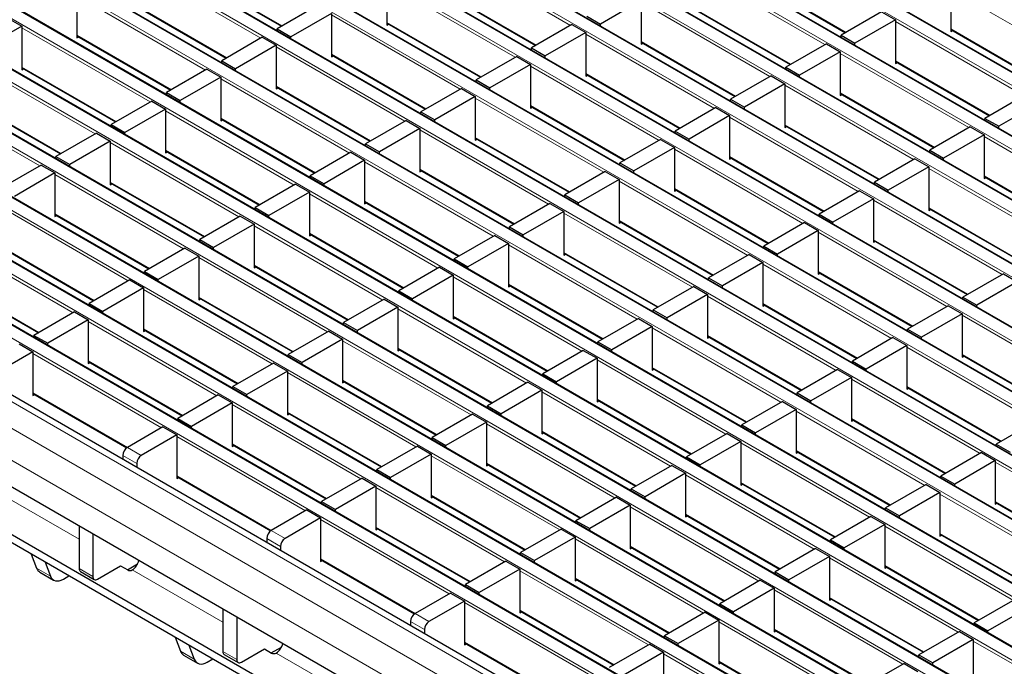
# Model space of a CAD drawing. Units: millimetres. Extents: x 0 to 420, y 0 to 297.
# Drawn here: x 61 to 91, y 85 to 104 of the extents above; entities that cross this region are included whole.
import ezdxf

# ---------------------------------------------------------------- set-up
doc = ezdxf.new("R2010")
doc.units = ezdxf.units.MM

msp = doc.modelspace()

# ---------------------------------------------------------------- linework, layer by layer
at = {"color": 8, "linetype": 'Continuous', "lineweight": 18}
for p, q in [((209.3751, 34.664), (68.0952, 116.2231)), ((67.7558, 116.0272), (209.0357, 34.468)), ((207.6781, 33.6843), (66.3981, 115.2434)), ((66.0587, 115.0475), (207.3387, 33.4883)), ((205.981, 32.7046), (64.7011, 114.2637)), ((64.3617, 114.0678), (205.6416, 32.5086)), ((62.6646, 113.0881), (203.9445, 31.529)), ((204.284, 31.7249), (63.004, 113.2841)), ((202.5869, 30.7452), (61.307, 112.3044)), ((60.9676, 112.1084), (202.2475, 30.5493)), ((200.8898, 29.7655), (59.6099, 111.3247)), ((59.2705, 111.1287), (200.5504, 29.5696)), ((199.1928, 28.7858), (57.9129, 110.345)), ((57.5734, 110.1491), (198.8534, 28.5899)), ((55.8764, 109.1694), (197.1563, 27.6102)), ((197.4957, 27.8061), (56.2158, 109.3653)), ((195.7987, 26.8264), (54.5187, 108.3856)), ((54.1793, 108.1897), (195.4593, 26.6305)), ((194.1016, 25.8468), (52.8217, 107.4059)), ((52.4823, 107.21), (193.7622, 25.6508)), ((192.4046, 24.8671), (51.1246, 106.4262)), ((77.8179, 104.2423), (73.8694, 106.5217)), ((50.7852, 106.2303), (192.0652, 24.6711)), ((68.3116, 103.8521), (64.3631, 106.1315)), ((66.0601, 105.9027), (68.9619, 104.2275)), ((85.6272, 103.6529), (81.6787, 105.9323)), ((76.1208, 103.2626), (72.1724, 105.5421)), ((83.3758, 105.7035), (86.2776, 104.0283)), ((49.0882, 105.2506), (190.3681, 23.6914)), ((190.7075, 23.8874), (49.4276, 105.4465)), ((73.8694, 105.3133), (76.7712, 103.6381)), ((93.4365, 103.0634), (89.488, 105.3429)), ((66.6145, 102.8724), (62.666, 105.1518)), ((64.3631, 104.923), (67.2649, 103.2479)), ((83.9301, 102.6732), (79.9817, 104.9526)), ((81.6787, 104.7238), (84.5805, 103.0486)), ((189.0105, 22.9077), (47.7305, 104.4669)), ((74.4238, 102.283), (70.4753, 104.5624)), ((72.1724, 104.3336), (75.0742, 102.6584)), ((91.7394, 102.0838), (87.7909, 104.3632)), ((47.3911, 104.2709), (188.671, 22.7117)), ((64.9174, 101.8927), (60.969, 104.1721)), ((82.2331, 101.6935), (78.2846, 103.9729)), ((89.488, 104.1344), (92.3898, 102.4592)), ((62.666, 103.9433), (65.5678, 102.2682)), ((79.9817, 103.7441), (82.8834, 102.069)), ((187.3134, 21.928), (46.0335, 103.4872)), ((72.7267, 101.3033), (68.7783, 103.5827)), ((90.0424, 101.1041), (86.0939, 103.3835)), ((45.6941, 103.2912), (186.974, 21.7321)), ((63.2204, 100.913), (59.2719, 103.1924)), ((70.4753, 103.3539), (73.3771, 101.6787)), ((87.7909, 103.1547), (90.6927, 101.4795)), ((60.969, 102.9636), (63.8708, 101.2885)), ((80.536, 100.7138), (76.5875, 102.9932)), ((78.2846, 102.7644), (81.1864, 101.0893)), ((71.0297, 100.3236), (67.0812, 102.603)), ((185.2763, 20.752), (43.9964, 102.3112)), ((61.5233, 99.9333), (57.5749, 102.2127)), ((68.7783, 102.3742), (71.68, 100.699)), ((88.3453, 100.1244), (84.3968, 102.4038)), ((86.0939, 102.175), (88.9957, 100.4998)), ((184.5692, 20.3438), (43.2893, 101.903)), ((59.2719, 101.984), (62.1737, 100.3088)), ((78.839, 99.7341), (74.8905, 102.0135)), ((69.3326, 99.3439), (65.3841, 101.6233)), ((76.5875, 101.7847), (79.4893, 100.1096)), ((67.0812, 101.3945), (69.983, 99.7193)), ((86.6483, 99.1447), (82.6998, 101.4241)), ((184.145, 19.609), (42.865, 101.1681)), ((77.1419, 98.7544), (73.1934, 101.0338)), ((84.3968, 101.1953), (87.2986, 99.5201)), ((74.8905, 100.8051), (77.7923, 99.1299)), ((94.4575, 98.5552), (90.5091, 100.8346)), ((67.6356, 98.3642), (63.6871, 100.6436)), ((65.3841, 100.4148), (68.2859, 98.7396)), ((84.9512, 98.165), (81.0027, 100.4444)), ((75.4449, 97.7748), (71.4964, 100.0542)), ((82.6998, 100.2156), (85.6016, 98.5404)), ((73.1934, 99.8254), (76.0952, 98.1502)), ((92.7605, 97.5755), (88.812, 99.855)), ((65.9385, 97.3845), (61.99, 99.6639)), ((83.2541, 97.1853), (79.3057, 99.4647)), ((90.5091, 99.6262), (93.4109, 97.951)), ((63.6871, 99.4351), (66.5889, 97.76)), ((81.0027, 99.2359), (83.9045, 97.5608)), ((73.7478, 96.7951), (69.7993, 99.0745)), ((71.4964, 98.8457), (74.3982, 97.1705)), ((91.0634, 96.5959), (87.115, 98.8753)), ((64.2415, 96.4048), (60.293, 98.6842)), ((88.812, 98.6465), (91.7138, 96.9713)), ((61.99, 98.4554), (64.8918, 96.7803)), ((81.5571, 96.2056), (77.6086, 98.485)), ((79.3057, 98.2562), (82.2075, 96.5811)), ((72.0507, 95.8154), (68.1023, 98.0948)), ((62.5444, 95.4251), (58.5959, 97.7045)), ((69.7993, 97.866), (72.7011, 96.1908)), ((89.3664, 95.6162), (85.4179, 97.8956)), ((87.115, 97.6668), (90.0167, 95.9916)), ((60.293, 97.4757), (63.1948, 95.8006)), ((79.86, 95.2259), (75.9116, 97.5053)), ((70.3537, 94.8357), (66.4052, 97.1151)), ((77.6086, 97.2765), (80.5104, 95.6014)), ((68.1023, 96.8863), (71.0041, 95.2111)), ((87.6693, 94.6365), (83.7208, 96.9159)), ((58.5959, 96.4961), (61.4977, 94.8209)), ((78.163, 94.2462), (74.2145, 96.5256)), ((85.4179, 96.6871), (88.3197, 95.0119)), ((68.6566, 93.856), (64.7082, 96.1354)), ((75.9116, 96.2969), (78.8133, 94.6217)), ((66.4052, 95.9066), (69.307, 94.2314)), ((85.9723, 93.6568), (82.0238, 95.9362)), ((76.4659, 93.2665), (72.5174, 95.546)), ((83.7208, 95.7074), (86.6226, 94.0322)), ((74.2145, 95.3172), (77.1163, 93.642)), ((93.7815, 93.0673), (89.8331, 95.3467)), ((66.9596, 92.8763), (63.0111, 95.1557)), ((64.7082, 94.9269), (67.6099, 93.2518)), ((84.2752, 92.6771), (80.3267, 94.9565)), ((82.0238, 94.7277), (84.9256, 93.0525)), ((74.7689, 92.2869), (70.8204, 94.5663)), ((72.5174, 94.3375), (75.4192, 92.6623)), ((92.0845, 92.0877), (88.136, 94.3671)), ((65.2625, 91.8966), (61.314, 94.176)), ((89.8331, 94.1383), (92.7349, 92.4631)), ((63.0111, 93.9472), (65.9129, 92.2721)), ((82.5781, 91.6974), (78.6297, 93.9768)), ((80.3267, 93.748), (83.2285, 92.0729)), ((73.0718, 91.3072), (69.1233, 93.5866)), ((70.8204, 93.3578), (73.7222, 91.6826)), ((90.3874, 91.108), (86.439, 93.3874)), ((88.136, 93.1586), (91.0378, 91.4834)), ((61.314, 92.9675), (64.2158, 91.2924)), ((80.8811, 90.7177), (76.9326, 92.9971)), ((71.3747, 90.3275), (67.4263, 92.6069)), ((78.6297, 92.7683), (81.5315, 91.0932)), ((69.1233, 92.3781), (72.0251, 90.7029)), ((88.6904, 90.1283), (84.7419, 92.4077)), ((79.184, 89.738), (75.2356, 92.0174)), ((86.439, 92.1789), (89.3407, 90.5037)), ((69.6777, 89.3478), (65.7292, 91.6272)), ((76.9326, 91.7886), (79.8344, 90.1135)), ((64.216, 91.2925), (64.6403, 91.0476)), ((67.4263, 91.3984), (70.3281, 89.7232)), ((86.9933, 89.1486), (83.0448, 91.428)), ((64.4988, 90.8026), (64.0746, 91.0475)), ((77.487, 88.7583), (73.5385, 91.0377)), ((84.7419, 91.1992), (87.6437, 89.524)), ((75.2356, 90.809), (78.1373, 89.1338)), ((94.8026, 88.5591), (90.8541, 90.8385)), ((65.7292, 90.4187), (68.631, 88.7435)), ((85.2963, 88.1689), (81.3478, 90.4483)), ((59.9487, 90.0809), (62.7311, 88.4747)), ((83.0448, 90.2195), (85.9466, 88.5443)), ((75.7899, 87.7786), (71.8414, 90.0581)), ((73.5385, 89.8293), (76.4403, 88.1541)), ((93.1056, 87.5794), (89.1571, 89.8589)), ((83.5992, 87.1892), (79.6507, 89.4686)), ((90.8541, 89.6301), (93.7559, 87.9549)), ((81.3478, 89.2398), (84.2496, 87.5647)), ((74.0929, 86.799), (70.1444, 89.0784)), ((91.4085, 86.5998), (87.46, 88.8792)), ((68.6312, 88.7436), (69.0554, 88.4987)), ((71.8414, 88.8496), (74.7432, 87.1744)), ((89.1571, 88.6504), (92.0589, 86.9752)), ((68.914, 88.2538), (68.4898, 88.4987)), ((81.9022, 86.2095), (77.9537, 88.4889)), ((79.6507, 88.2601), (82.5525, 86.585)), ((70.1444, 87.8699), (73.0462, 86.1947)), ((89.7114, 85.6201), (85.763, 87.8995)), ((87.46, 87.6707), (90.3618, 85.9955)), ((61.4264, 87.5899), (61.8507, 87.345)), ((62.7311, 87.5774), (63.1553, 87.3324)), ((64.3639, 87.5321), (67.1463, 85.9258)), ((80.2051, 85.2298), (76.2566, 87.5092)), ((77.9537, 87.2804), (80.8555, 85.6053)), ((88.0144, 84.6404), (84.0659, 86.9198)), ((78.508, 84.2501), (74.5596, 86.5295)), ((85.763, 86.691), (88.6648, 85.0158)), ((73.0464, 86.1948), (73.4706, 85.9499)), ((76.2566, 86.3008), (79.1584, 84.6256)), ((73.3292, 85.705), (72.9049, 85.9499)), ((86.3173, 83.6607), (82.3689, 85.9401)), ((84.0659, 85.7113), (86.9677, 84.0361)), ((74.5596, 85.3211), (77.4614, 83.6459)), ((94.1266, 83.0712), (90.1781, 85.3506)), ((65.8416, 85.0411), (66.2659, 84.7962)), ((67.1463, 85.0285), (67.5705, 84.7836)), ((68.7791, 84.9832), (71.5614, 83.377)), ((84.6203, 82.681), (80.6718, 84.9604)), ((82.3689, 84.7316), (85.2706, 83.0564))]:
    msp.add_line(p, q, dxfattribs=at)
at = {"color": 7, "linetype": 'Continuous', "lineweight": 25}
for p, q in [((209.4051, 34.6669), (68.1252, 116.2261)), ((207.7081, 33.6872), (66.4281, 115.2464)), ((206.011, 32.7075), (64.7311, 114.2667)), ((204.314, 31.7279), (63.034, 113.287)), ((202.6169, 30.7482), (61.337, 112.3073)), ((200.9198, 29.7685), (59.6399, 111.3277)), ((199.2228, 28.7888), (57.9429, 110.348)), ((197.5257, 27.8091), (56.2458, 109.3683)), ((195.8287, 26.8294), (54.5487, 108.3886)), ((194.1316, 25.8497), (52.8517, 107.4089)), ((192.4346, 24.87), (51.1546, 106.4292)), ((66.0601, 105.8824), (68.9444, 104.2174)), ((72.1724, 105.591), (72.1724, 104.2519)), ((83.3758, 105.6832), (86.26, 104.0182)), ((190.7375, 23.8903), (49.4576, 105.4495)), ((62.666, 105.2008), (62.666, 103.8617)), ((73.8694, 105.293), (76.7536, 103.6279)), ((89.488, 105.3918), (89.488, 104.0527)), ((64.3631, 104.9027), (67.2473, 103.2377)), ((79.9817, 105.0016), (78.7372, 104.2832)), ((79.9817, 105.0016), (79.9817, 103.6625)), ((70.0511, 104.8563), (68.8065, 104.1378)), ((70.4753, 104.6114), (69.2308, 103.8929)), ((70.4753, 104.6114), (70.4753, 103.2722)), ((81.6787, 104.7035), (84.5629, 103.0385)), ((87.3667, 104.6571), (86.1222, 103.9386)), ((87.3667, 104.6571), (87.7909, 104.4122)), ((189.0405, 22.9107), (47.7605, 104.4698)), ((60.5447, 104.466), (60.969, 104.2211)), ((72.1724, 104.3133), (75.0566, 102.6483)), ((72.1724, 104.2519), (72.2255, 104.2826)), ((78.3129, 104.5281), (78.7372, 104.2832)), ((78.7372, 104.2218), (78.7372, 104.2832)), ((87.7909, 104.4122), (86.5464, 103.6937)), ((87.7909, 104.4122), (87.7909, 103.073)), ((60.969, 104.2211), (59.7245, 103.5027)), ((60.969, 104.2211), (60.969, 102.882)), ((68.8065, 104.1378), (69.2308, 103.8929)), ((68.8065, 104.0765), (68.8065, 104.1378)), ((77.8603, 104.2668), (76.6158, 103.5484)), ((78.2846, 104.0219), (77.0401, 103.3035)), ((77.8603, 104.2668), (78.2846, 104.0219)), ((78.2846, 104.0219), (78.2846, 102.6828)), ((89.488, 104.1141), (92.3722, 102.4491)), ((89.488, 104.0527), (89.5411, 104.0834)), ((62.666, 103.923), (65.5502, 102.258)), ((62.666, 103.8617), (62.7192, 103.8924)), ((68.354, 103.8766), (67.1095, 103.1581)), ((68.354, 103.8766), (68.7783, 103.6317)), ((69.2308, 103.8316), (69.2308, 103.8929)), ((79.9817, 103.7238), (82.8659, 102.0588)), ((79.9817, 103.6625), (80.0348, 103.6932)), ((85.6696, 103.6774), (84.4251, 102.9589)), ((85.6696, 103.6774), (86.0939, 103.4325)), ((86.1222, 103.9386), (86.5464, 103.6937)), ((86.1222, 103.8773), (86.1222, 103.9386)), ((86.5464, 103.6324), (86.5464, 103.6937)), ((187.3434, 21.931), (46.0635, 103.4901)), ((68.7783, 103.6317), (67.5338, 102.9132)), ((68.7783, 103.6317), (68.7783, 102.2925)), ((76.6158, 103.5484), (77.0401, 103.3035)), ((76.6158, 103.487), (76.6158, 103.5484)), ((86.0939, 103.4325), (84.8494, 102.714)), ((86.0939, 103.4325), (86.0939, 102.0933)), ((67.1095, 103.1581), (67.5338, 102.9132)), ((67.1095, 103.0968), (67.1095, 103.1581)), ((70.4753, 103.3336), (73.3595, 101.6686)), ((70.4753, 103.2722), (70.5285, 103.3029)), ((76.1633, 103.2871), (74.9188, 102.5687)), ((76.1633, 103.2871), (76.5875, 103.0422)), ((77.0401, 103.2421), (77.0401, 103.3035)), ((87.7909, 103.1344), (90.6752, 101.4694)), ((87.7909, 103.073), (87.8441, 103.1037)), ((60.969, 102.9433), (63.8532, 101.2783)), ((60.969, 102.882), (61.0221, 102.9127)), ((66.6569, 102.8969), (65.4124, 102.1785)), ((66.6569, 102.8969), (67.0812, 102.652)), ((67.5338, 102.8519), (67.5338, 102.9132)), ((76.5875, 103.0422), (75.343, 102.3238)), ((76.5875, 103.0422), (76.5875, 101.7031)), ((84.4251, 102.9589), (84.8494, 102.714)), ((84.4251, 102.8976), (84.4251, 102.9589)), ((67.0812, 102.652), (65.8367, 101.9335)), ((67.0812, 102.652), (67.0812, 101.3129)), ((74.9188, 102.5687), (75.343, 102.3238)), ((74.9188, 102.5074), (74.9188, 102.5687)), ((78.2846, 102.7441), (81.1688, 101.0791)), ((78.2846, 102.6828), (78.3377, 102.7135)), ((83.9726, 102.6977), (82.7281, 101.9793)), ((83.9726, 102.6977), (84.3968, 102.4528)), ((84.8494, 102.6527), (84.8494, 102.714)), ((185.5763, 20.7817), (44.2964, 102.3409)), ((65.4124, 102.1785), (65.8367, 101.9335)), ((65.4124, 102.1171), (65.4124, 102.1785)), ((68.7783, 102.3539), (71.6625, 100.6889)), ((68.7783, 102.2925), (68.8314, 102.3232)), ((74.4662, 102.3075), (73.2217, 101.589)), ((74.4662, 102.3075), (74.8905, 102.0625)), ((75.343, 102.2624), (75.343, 102.3238)), ((84.3968, 102.4528), (83.1523, 101.7343)), ((84.3968, 102.4528), (84.3968, 101.1136)), ((59.2719, 101.9637), (62.1561, 100.2986)), ((64.9599, 101.9172), (63.7154, 101.1988)), ((64.9599, 101.9172), (65.3841, 101.6723)), ((65.8367, 101.8722), (65.8367, 101.9335)), ((74.8905, 102.0625), (73.646, 101.3441)), ((74.8905, 102.0625), (74.8905, 100.7234)), ((82.7281, 101.9793), (83.1523, 101.7343)), ((82.7281, 101.9179), (82.7281, 101.9793)), ((86.0939, 102.1547), (88.9781, 100.4897)), ((86.0939, 102.0933), (86.147, 102.124)), ((91.7819, 102.1082), (90.5373, 101.3898)), ((92.2061, 101.8633), (90.9616, 101.1449)), ((65.3841, 101.6723), (64.1396, 100.9538)), ((65.3841, 101.6723), (65.3841, 100.3332)), ((73.2217, 101.589), (73.646, 101.3441)), ((73.2217, 101.5277), (73.2217, 101.589)), ((76.5875, 101.7645), (79.4718, 100.0994)), ((76.5875, 101.7031), (76.6407, 101.7338)), ((82.2755, 101.718), (81.031, 100.9996)), ((82.2755, 101.718), (82.6998, 101.4731)), ((83.1523, 101.673), (83.1523, 101.7343)), ((67.0812, 101.3742), (69.9654, 99.7092)), ((67.0812, 101.3129), (67.1343, 101.3435)), ((72.7692, 101.3278), (71.5247, 100.6093)), ((72.7692, 101.3278), (73.1934, 101.0828)), ((73.646, 101.2827), (73.646, 101.3441)), ((82.6998, 101.4731), (81.4553, 100.7546)), ((82.6998, 101.4731), (82.6998, 100.134)), ((90.5373, 101.3898), (90.9616, 101.1449)), ((90.5373, 101.3285), (90.5373, 101.3898)), ((63.7154, 101.1988), (64.1396, 100.9538)), ((63.7154, 101.1374), (63.7154, 101.1988)), ((64.1396, 100.8925), (64.1396, 100.9538)), ((73.1934, 101.0828), (71.9489, 100.3644)), ((73.1934, 101.0828), (73.1934, 99.7437)), ((81.031, 100.9996), (81.4553, 100.7546)), ((81.031, 100.9382), (81.031, 100.9996)), ((84.3968, 101.175), (87.281, 99.51)), ((84.3968, 101.1136), (84.45, 101.1443)), ((90.0848, 101.1286), (88.8403, 100.4101)), ((90.0848, 101.1286), (90.5091, 100.8836)), ((90.9616, 101.0835), (90.9616, 101.1449)), ((63.2628, 100.9375), (62.0183, 100.2191)), ((63.6871, 100.6926), (62.4426, 99.9742)), ((63.2628, 100.9375), (63.6871, 100.6926)), ((63.6871, 100.6926), (63.6871, 99.3535)), ((74.8905, 100.7848), (77.7747, 99.1197)), ((74.8905, 100.7234), (74.9436, 100.7541)), ((80.5785, 100.7383), (79.3339, 100.0199)), ((80.5785, 100.7383), (81.0027, 100.4934)), ((81.4553, 100.6933), (81.4553, 100.7546)), ((90.5091, 100.8836), (89.2646, 100.1652)), ((90.5091, 100.8836), (90.5091, 99.5445)), ((77.3365, 80.4516), (42.865, 100.3516)), ((65.3841, 100.3945), (68.2684, 98.7295)), ((65.3841, 100.3332), (65.4373, 100.3638)), ((71.0721, 100.3481), (69.8276, 99.6296)), ((71.0721, 100.3481), (71.4964, 100.1032)), ((71.5247, 100.6093), (71.9489, 100.3644)), ((71.5247, 100.548), (71.5247, 100.6093)), ((71.9489, 100.303), (71.9489, 100.3644)), ((81.0027, 100.4934), (79.7582, 99.775)), ((81.0027, 100.4934), (81.0027, 99.1543)), ((88.8403, 100.4101), (89.2646, 100.1652)), ((88.8403, 100.3488), (88.8403, 100.4101)), ((62.0183, 100.2191), (62.4426, 99.9742)), ((62.0183, 100.1577), (62.0183, 100.2191)), ((71.4964, 100.1032), (70.2519, 99.3847)), ((71.4964, 100.1032), (71.4964, 98.764)), ((82.6998, 100.1953), (85.584, 98.5303)), ((82.6998, 100.134), (82.7529, 100.1646)), ((88.3877, 100.1489), (87.1432, 99.4304)), ((88.3877, 100.1489), (88.812, 99.9039)), ((89.2646, 100.1038), (89.2646, 100.1652)), ((61.5658, 99.9578), (60.3213, 99.2394)), ((61.5658, 99.9578), (61.99, 99.7129)), ((62.4426, 99.9128), (62.4426, 99.9742)), ((73.1934, 99.8051), (76.0776, 98.1401)), ((73.1934, 99.7437), (73.2466, 99.7744)), ((78.8814, 99.7586), (77.6369, 99.0402)), ((78.8814, 99.7586), (79.3057, 99.5137)), ((79.3339, 100.0199), (79.7582, 99.775)), ((79.3339, 99.9585), (79.3339, 100.0199)), ((79.7582, 99.7136), (79.7582, 99.775)), ((88.812, 99.9039), (87.5675, 99.1855)), ((88.812, 99.9039), (88.812, 98.5648)), ((61.99, 99.7129), (60.7455, 98.9945)), ((61.99, 99.7129), (61.99, 98.3738)), ((69.8276, 99.6296), (70.2519, 99.3847)), ((69.8276, 99.5683), (69.8276, 99.6296)), ((79.3057, 99.5137), (78.0612, 98.7953)), ((79.3057, 99.5137), (79.3057, 98.1746)), ((90.5091, 99.6059), (93.3933, 97.9408)), ((90.5091, 99.5445), (90.5622, 99.5752)), ((63.6871, 99.4148), (66.5713, 97.7498)), ((63.6871, 99.3535), (63.7402, 99.3841)), ((69.3751, 99.3684), (68.1305, 98.6499)), ((69.3751, 99.3684), (69.7993, 99.1235)), ((70.2519, 99.3234), (70.2519, 99.3847)), ((81.0027, 99.2156), (83.8869, 97.5506)), ((81.0027, 99.1543), (81.0559, 99.1849)), ((86.6907, 99.1692), (85.4462, 98.4507)), ((86.6907, 99.1692), (87.115, 98.9243)), ((87.1432, 99.4304), (87.5675, 99.1855)), ((87.1432, 99.3691), (87.1432, 99.4304)), ((87.5675, 99.1242), (87.5675, 99.1855)), ((69.7993, 99.1235), (68.5548, 98.405)), ((69.7993, 99.1235), (69.7993, 97.7843)), ((77.6369, 99.0402), (78.0612, 98.7953)), ((77.6369, 98.9788), (77.6369, 99.0402)), ((87.115, 98.9243), (85.8704, 98.2058)), ((87.115, 98.9243), (87.115, 97.5851)), ((72.7049, 81.6556), (43.0771, 98.7593)), ((68.1305, 98.6499), (68.5548, 98.405)), ((68.1305, 98.5886), (68.1305, 98.6499)), ((71.4964, 98.8254), (74.3806, 97.1604)), ((71.4964, 98.764), (71.5495, 98.7947)), ((77.1843, 98.7789), (75.9398, 98.0605)), ((77.6086, 98.534), (76.3641, 97.8156)), ((77.1843, 98.7789), (77.6086, 98.534)), ((77.6086, 98.534), (77.6086, 97.1949)), ((78.0612, 98.7339), (78.0612, 98.7953)), ((88.812, 98.6262), (91.6962, 96.9612)), ((88.812, 98.5648), (88.8652, 98.5955)), ((72.7049, 81.4106), (43.0771, 98.5144)), ((61.99, 98.4351), (64.8742, 96.7701)), ((61.99, 98.3738), (62.0432, 98.4045)), ((67.678, 98.3887), (66.4335, 97.6703)), ((67.678, 98.3887), (68.1023, 98.1438)), ((68.5548, 98.3437), (68.5548, 98.405)), ((79.3057, 98.2359), (82.1899, 96.5709)), ((85.4462, 98.4507), (85.8704, 98.2058)), ((85.4462, 98.3894), (85.4462, 98.4507)), ((68.1023, 98.1438), (66.8578, 97.4253)), ((68.1023, 98.1438), (68.1023, 96.8046)), ((75.9398, 98.0605), (76.3641, 97.8156)), ((75.9398, 97.9991), (75.9398, 98.0605)), ((79.3057, 98.1746), (79.3588, 98.2053)), ((84.9936, 98.1895), (83.7491, 97.4711)), ((85.4179, 97.9446), (84.1734, 97.2261)), ((84.9936, 98.1895), (85.4179, 97.9446)), ((85.4179, 97.9446), (85.4179, 96.6054)), ((85.8704, 98.1445), (85.8704, 98.2058)), ((66.4335, 97.6703), (66.8578, 97.4253)), ((66.4335, 97.6089), (66.4335, 97.6703)), ((69.7993, 97.8457), (72.6835, 96.1807)), ((69.7993, 97.7843), (69.8525, 97.815)), ((75.4873, 97.7992), (74.2428, 97.0808)), ((75.4873, 97.7992), (75.9116, 97.5543)), ((76.3641, 97.7542), (76.3641, 97.8156)), ((87.115, 97.6465), (89.9992, 95.9815)), ((60.293, 97.4554), (63.1772, 95.7904)), ((65.9809, 97.409), (64.7364, 96.6906)), ((65.9809, 97.409), (66.4052, 97.1641)), ((66.8578, 97.364), (66.8578, 97.4253)), ((75.9116, 97.5543), (74.667, 96.8359)), ((75.9116, 97.5543), (75.9116, 96.2152)), ((83.7491, 97.4711), (84.1734, 97.2261)), ((83.7491, 97.4097), (83.7491, 97.4711)), ((87.115, 97.5851), (87.1681, 97.6158)), ((66.4052, 97.1641), (65.1607, 96.4456)), ((66.4052, 97.1641), (66.4052, 95.825)), ((74.2428, 97.0808), (74.667, 96.8359)), ((74.2428, 97.0195), (74.2428, 97.0808)), ((77.6086, 97.2562), (80.4928, 95.5912)), ((77.6086, 97.1949), (77.6618, 97.2256)), ((83.2966, 97.2098), (82.0521, 96.4914)), ((83.2966, 97.2098), (83.7208, 96.9649)), ((84.1734, 97.1648), (84.1734, 97.2261)), ((68.1023, 96.866), (70.9865, 95.201)), ((68.1023, 96.8046), (68.1554, 96.8353)), ((73.7902, 96.8196), (72.5457, 96.1011)), ((73.7902, 96.8196), (74.2145, 96.5746)), ((74.667, 96.7745), (74.667, 96.8359)), ((83.7208, 96.9649), (82.4763, 96.2464)), ((83.7208, 96.9649), (83.7208, 95.6258)), ((58.5959, 96.4758), (61.4801, 94.8107)), ((64.2839, 96.4293), (63.0394, 95.7109)), ((64.2839, 96.4293), (64.7082, 96.1844)), ((64.7364, 96.6906), (65.1607, 96.4456)), ((64.7364, 96.6292), (64.7364, 96.6906)), ((65.1607, 96.3843), (65.1607, 96.4456)), ((74.2145, 96.5746), (72.97, 95.8562)), ((74.2145, 96.5746), (74.2145, 95.2355)), ((82.0521, 96.4914), (82.4763, 96.2464)), ((82.0521, 96.43), (82.0521, 96.4914)), ((85.4179, 96.6668), (88.3021, 95.0018)), ((85.4179, 96.6054), (85.471, 96.6361)), ((91.1059, 96.6204), (89.8614, 95.9019)), ((91.1059, 96.6204), (91.5301, 96.3754)), ((64.7082, 96.1844), (63.4636, 95.466)), ((64.7082, 96.1844), (64.7082, 94.8453)), ((75.9116, 96.2766), (78.7958, 94.6115)), ((75.9116, 96.2152), (75.9647, 96.2459)), ((81.5995, 96.2301), (80.355, 95.5117)), ((81.5995, 96.2301), (82.0238, 95.9852)), ((82.4763, 96.1851), (82.4763, 96.2464)), ((91.5301, 96.3754), (90.2856, 95.657)), ((66.4052, 95.8863), (69.2894, 94.2213)), ((66.4052, 95.825), (66.4584, 95.8556)), ((72.0932, 95.8399), (70.8487, 95.1214)), ((72.0932, 95.8399), (72.5174, 95.5949)), ((72.5457, 96.1011), (72.97, 95.8562)), ((72.5457, 96.0398), (72.5457, 96.1011)), ((72.97, 95.7948), (72.97, 95.8562)), ((82.0238, 95.9852), (80.7793, 95.2667)), ((82.0238, 95.9852), (82.0238, 94.6461)), ((89.8614, 95.9019), (90.2856, 95.657)), ((89.8614, 95.8406), (89.8614, 95.9019)), ((63.0394, 95.7109), (63.4636, 95.466)), ((63.0394, 95.6495), (63.0394, 95.7109)), ((72.5174, 95.5949), (71.2729, 94.8765)), ((72.5174, 95.5949), (72.5174, 94.2558)), ((80.355, 95.5117), (80.7793, 95.2667)), ((80.355, 95.4503), (80.355, 95.5117)), ((83.7208, 95.6871), (86.6051, 94.0221)), ((83.7208, 95.6258), (83.774, 95.6564)), ((89.4088, 95.6407), (88.1643, 94.9222)), ((89.4088, 95.6407), (89.8331, 95.3957)), ((90.2856, 95.5956), (90.2856, 95.657)), ((62.5868, 95.4496), (61.3423, 94.7312)), ((62.5868, 95.4496), (63.0111, 95.2047)), ((63.4636, 95.4046), (63.4636, 95.466)), ((74.2145, 95.2969), (77.0987, 93.6318)), ((74.2145, 95.2355), (74.2676, 95.2662)), ((79.9025, 95.2504), (78.658, 94.532)), ((79.9025, 95.2504), (80.3267, 95.0055)), ((80.7793, 95.2054), (80.7793, 95.2667)), ((89.8331, 95.3957), (88.5886, 94.6773)), ((89.8331, 95.3957), (89.8331, 94.0566)), ((63.0111, 95.2047), (61.7666, 94.4863)), ((63.0111, 95.2047), (63.0111, 93.8656)), ((64.7082, 94.9066), (67.5924, 93.2416)), ((70.8487, 95.1214), (71.2729, 94.8765)), ((70.8487, 95.0601), (70.8487, 95.1214)), ((80.3267, 95.0055), (79.0822, 94.2871)), ((80.3267, 95.0055), (80.3267, 93.6664)), ((88.1643, 94.9222), (88.5886, 94.6773)), ((88.1643, 94.8609), (88.1643, 94.9222)), ((61.3423, 94.7312), (61.7666, 94.4863)), ((61.3423, 94.6698), (61.3423, 94.7312)), ((64.7082, 94.8453), (64.7613, 94.8759)), ((70.3961, 94.8602), (69.1516, 94.1417)), ((70.8204, 94.6153), (69.5759, 93.8968)), ((70.3961, 94.8602), (70.8204, 94.6153)), ((70.8204, 94.6153), (70.8204, 93.2761)), ((71.2729, 94.8152), (71.2729, 94.8765)), ((82.0238, 94.7074), (84.908, 93.0424)), ((82.0238, 94.6461), (82.0769, 94.6767)), ((87.7118, 94.661), (86.4672, 93.9425)), ((87.7118, 94.661), (88.136, 94.4161)), ((88.5886, 94.6159), (88.5886, 94.6773)), ((60.8898, 94.4699), (61.314, 94.225)), ((61.7666, 94.4249), (61.7666, 94.4863)), ((72.5174, 94.3172), (75.4017, 92.6522)), ((78.658, 94.532), (79.0822, 94.2871)), ((78.658, 94.4706), (78.658, 94.532)), ((88.136, 94.4161), (86.8915, 93.6976)), ((88.136, 94.4161), (88.136, 93.0769)), ((61.314, 94.225), (60.2251, 93.5964)), ((61.314, 94.225), (61.314, 92.8859)), ((69.1516, 94.1417), (69.5759, 93.8968)), ((69.1516, 94.0804), (69.1516, 94.1417)), ((72.5174, 94.2558), (72.5706, 94.2865)), ((78.2054, 94.2707), (76.9609, 93.5523)), ((78.6297, 94.0258), (77.3852, 93.3074)), ((78.2054, 94.2707), (78.6297, 94.0258)), ((78.6297, 94.0258), (78.6297, 92.6867)), ((79.0822, 94.2257), (79.0822, 94.2871)), ((89.8331, 94.118), (92.7173, 92.453)), ((89.8331, 94.0566), (89.8862, 94.0873)), ((63.0111, 93.9269), (65.8953, 92.2619)), ((63.0111, 93.8656), (63.0642, 93.8963)), ((68.6991, 93.8805), (67.4546, 93.162)), ((68.6991, 93.8805), (69.1233, 93.6356)), ((69.5759, 93.8355), (69.5759, 93.8968)), ((80.3267, 93.7277), (83.2109, 92.0627)), ((80.3267, 93.6664), (80.3799, 93.6971)), ((86.4672, 93.9425), (86.8915, 93.6976)), ((86.4672, 93.8812), (86.4672, 93.9425)), ((86.8915, 93.6363), (86.8915, 93.6976)), ((69.1233, 93.6356), (67.8788, 92.9171)), ((69.1233, 93.6356), (69.1233, 92.2964)), ((76.9609, 93.5523), (77.3852, 93.3074)), ((76.9609, 93.4909), (76.9609, 93.5523)), ((86.0147, 93.6813), (84.7702, 92.9628)), ((86.439, 93.4364), (85.1945, 92.7179)), ((86.0147, 93.6813), (86.439, 93.4364)), ((86.439, 93.4364), (86.439, 92.0972)), ((67.4546, 93.162), (67.8788, 92.9171)), ((67.4546, 93.1007), (67.4546, 93.162)), ((70.8204, 93.3375), (73.7046, 91.6725)), ((70.8204, 93.2761), (70.8735, 93.3068)), ((76.5084, 93.291), (75.2638, 92.5726)), ((76.5084, 93.291), (76.9326, 93.0461)), ((77.3852, 93.246), (77.3852, 93.3074)), ((88.136, 93.1383), (91.0202, 91.4733)), ((88.136, 93.0769), (88.1892, 93.1076)), ((61.314, 92.9472), (64.1992, 91.2816)), ((61.314, 92.8859), (61.3672, 92.9166)), ((67.002, 92.9008), (65.7575, 92.1824)), ((67.002, 92.9008), (67.4263, 92.6559)), ((67.8788, 92.8558), (67.8788, 92.9171)), ((76.9326, 93.0461), (75.6881, 92.3277)), ((76.9326, 93.0461), (76.9326, 91.707)), ((84.7702, 92.9628), (85.1945, 92.7179)), ((84.7702, 92.9015), (84.7702, 92.9628)), ((67.4263, 92.6559), (66.1818, 91.9374)), ((67.4263, 92.6559), (67.4263, 91.3167)), ((75.2638, 92.5726), (75.6881, 92.3277)), ((75.2638, 92.5112), (75.2638, 92.5726)), ((78.6297, 92.748), (81.5139, 91.083)), ((78.6297, 92.6867), (78.6828, 92.7174)), ((84.3176, 92.7016), (83.0731, 91.9832)), ((84.3176, 92.7016), (84.7419, 92.4567)), ((85.1945, 92.6566), (85.1945, 92.7179)), ((69.1233, 92.3578), (72.0075, 90.6928)), ((69.1233, 92.2964), (69.1765, 92.3271)), ((74.8113, 92.3114), (73.5668, 91.5929)), ((74.8113, 92.3114), (75.2356, 92.0664)), ((75.6881, 92.2663), (75.6881, 92.3277)), ((84.7419, 92.4567), (83.4974, 91.7382)), ((84.7419, 92.4567), (84.7419, 91.1175)), ((65.305, 91.9211), (64.216, 91.2925)), ((65.305, 91.9211), (65.7292, 91.6762)), ((65.7575, 92.1824), (66.1818, 91.9374)), ((65.7575, 92.121), (65.7575, 92.1824)), ((66.1818, 91.8761), (66.1818, 91.9374)), ((75.2356, 92.0664), (73.9911, 91.348)), ((75.2356, 92.0664), (75.2356, 90.7273)), ((83.0731, 91.9832), (83.4974, 91.7382)), ((83.0731, 91.9218), (83.0731, 91.9832)), ((86.439, 92.1586), (89.3232, 90.4936)), ((86.439, 92.0972), (86.4921, 92.1279)), ((92.1269, 92.1121), (90.8824, 91.3937)), ((65.7292, 91.6762), (64.6403, 91.0476)), ((65.7292, 91.6762), (65.7292, 90.3371)), ((73.5668, 91.5929), (73.9911, 91.348)), ((73.5668, 91.5316), (73.5668, 91.5929)), ((76.9326, 91.7684), (79.8168, 90.1033)), ((76.9326, 91.707), (76.9858, 91.7377)), ((82.6206, 91.7219), (81.3761, 91.0035)), ((82.6206, 91.7219), (83.0448, 91.477)), ((83.4974, 91.6769), (83.4974, 91.7382)), ((67.4263, 91.3781), (70.3105, 89.7131)), ((67.4263, 91.3167), (67.4794, 91.3474)), ((73.1142, 91.3317), (71.8697, 90.6132)), ((73.1142, 91.3317), (73.5385, 91.0867)), ((73.9911, 91.2866), (73.9911, 91.348)), ((83.0448, 91.477), (81.8003, 90.7585)), ((83.0448, 91.477), (83.0448, 90.1379)), ((90.8824, 91.3937), (91.3067, 91.1488)), ((90.8824, 91.3324), (90.8824, 91.3937)), ((64.0746, 91.0475), (64.0746, 90.9232)), ((73.5385, 91.0867), (72.294, 90.3683)), ((73.5385, 91.0867), (73.5385, 89.7476)), ((81.3761, 91.0035), (81.8003, 90.7585)), ((81.3761, 90.9421), (81.3761, 91.0035)), ((84.7419, 91.1789), (87.6261, 89.5139)), ((84.7419, 91.1175), (84.795, 91.1482)), ((90.4299, 91.1325), (89.1854, 90.414)), ((90.4299, 91.1325), (90.8541, 90.8875)), ((64.4988, 90.8026), (64.4988, 90.6782)), ((75.2356, 90.7887), (78.1198, 89.1236)), ((75.2356, 90.7273), (75.2887, 90.758)), ((80.9235, 90.7422), (79.679, 90.0238)), ((80.9235, 90.7422), (81.3478, 90.4973)), ((81.8003, 90.6972), (81.8003, 90.7585)), ((90.8541, 90.8875), (89.6096, 90.1691)), ((90.8541, 90.8875), (90.8541, 89.5484)), ((65.7292, 90.3984), (68.6144, 88.7328)), ((71.8697, 90.6132), (72.294, 90.3683)), ((71.8697, 90.5519), (71.8697, 90.6132)), ((81.3478, 90.4973), (80.1033, 89.7789)), ((81.3478, 90.4973), (81.3478, 89.1582)), ((89.1854, 90.414), (89.6096, 90.1691)), ((89.1854, 90.3527), (89.1854, 90.414)), ((65.7292, 90.3371), (65.7824, 90.3677)), ((71.4172, 90.352), (70.1727, 89.6335)), ((71.8414, 90.107), (70.5969, 89.3886)), ((71.4172, 90.352), (71.8414, 90.107)), ((71.8414, 90.107), (71.8414, 88.7679)), ((72.294, 90.3069), (72.294, 90.3683)), ((83.0448, 90.1992), (85.9291, 88.5342)), ((83.0448, 90.1379), (83.098, 90.1685)), ((88.7328, 90.1528), (87.4883, 89.4343)), ((88.7328, 90.1528), (89.1571, 89.9078)), ((89.6096, 90.1077), (89.6096, 90.1691)), ((73.5385, 89.809), (76.4227, 88.144)), ((73.5385, 89.7476), (73.5916, 89.7783)), ((79.679, 90.0238), (80.1033, 89.7789)), ((79.679, 89.9624), (79.679, 90.0238)), ((80.1033, 89.7175), (80.1033, 89.7789)), ((89.1571, 89.9078), (87.9126, 89.1894)), ((89.1571, 89.9078), (89.1571, 88.5687)), ((70.1727, 89.6335), (70.5969, 89.3886)), ((70.1727, 89.5722), (70.1727, 89.6335)), ((79.2265, 89.7625), (77.982, 89.0441)), ((79.6507, 89.5176), (78.4062, 88.7992)), ((79.2265, 89.7625), (79.6507, 89.5176)), ((79.6507, 89.5176), (79.6507, 88.1785)), ((90.8541, 89.6098), (93.7383, 87.9447)), ((90.8541, 89.5484), (90.9073, 89.5791)), ((69.7201, 89.3723), (68.6312, 88.7436)), ((69.7201, 89.3723), (70.1444, 89.1274)), ((70.5969, 89.3273), (70.5969, 89.3886)), ((81.3478, 89.2195), (84.232, 87.5545)), ((81.3478, 89.1582), (81.4009, 89.1888)), ((87.0358, 89.1731), (85.7912, 88.4546)), ((87.0358, 89.1731), (87.46, 88.9282)), ((87.4883, 89.4343), (87.9126, 89.1894)), ((87.4883, 89.373), (87.4883, 89.4343)), ((87.9126, 89.1281), (87.9126, 89.1894)), ((62.7311, 88.8832), (62.7311, 87.5774)), ((70.1444, 89.1274), (69.0554, 88.4987)), ((70.1444, 89.1274), (70.1444, 87.7882)), ((77.982, 89.0441), (78.4062, 88.7992)), ((77.982, 88.9827), (77.982, 89.0441)), ((87.46, 88.9282), (86.2155, 88.2097)), ((87.46, 88.9282), (87.46, 87.589)), ((63.1553, 88.6382), (63.1553, 87.3324)), ((71.8414, 88.8293), (74.7257, 87.1643)), ((71.8414, 88.7679), (71.8946, 88.7986)), ((77.5294, 88.7828), (76.2849, 88.0644)), ((77.5294, 88.7828), (77.9537, 88.5379)), ((78.4062, 88.7378), (78.4062, 88.7992)), ((89.1571, 88.6301), (92.0413, 86.9651)), ((89.1571, 88.5687), (89.2102, 88.5994)), ((68.4898, 88.4987), (68.4898, 88.3743)), ((77.9537, 88.5379), (76.7092, 87.8195)), ((77.9537, 88.5379), (77.9537, 87.1988)), ((85.7912, 88.4546), (86.2155, 88.2097)), ((85.7912, 88.3933), (85.7912, 88.4546)), ((61.2621, 88.0164), (61.4264, 87.5899)), ((68.914, 88.2538), (68.914, 88.1294)), ((76.2849, 88.0644), (76.7092, 87.8195)), ((76.2849, 88.003), (76.2849, 88.0644)), ((79.6507, 88.2398), (82.5349, 86.5748)), ((79.6507, 88.1785), (79.7039, 88.2092)), ((85.3387, 88.1934), (84.0942, 87.475)), ((85.3387, 88.1934), (85.763, 87.9485)), ((86.2155, 88.1484), (86.2155, 88.2097)), ((61.6864, 87.7715), (61.8507, 87.345)), ((63.2968, 87.2508), (64.0039, 87.659)), ((64.0039, 87.659), (64.2231, 87.5324)), ((64.216, 87.5365), (64.528, 87.7166)), ((70.1444, 87.8496), (73.0296, 86.184)), ((70.1444, 87.7882), (70.1975, 87.8189)), ((75.8324, 87.8031), (74.5878, 87.0847)), ((75.8324, 87.8031), (76.2566, 87.5582)), ((76.7092, 87.7581), (76.7092, 87.8195)), ((85.763, 87.9485), (84.5185, 87.23)), ((85.763, 87.9485), (85.763, 86.6093)), ((87.46, 87.6504), (90.3442, 85.9854)), ((61.5251, 87.468), (61.9494, 87.2231)), ((62.2494, 87.2528), (62.4171, 87.3496)), ((62.7725, 87.4858), (63.1968, 87.2409)), ((64.3639, 87.5321), (64.3643, 87.5323)), ((76.2566, 87.5582), (75.0121, 86.8398)), ((76.2566, 87.5582), (76.2566, 86.2191)), ((84.0942, 87.475), (84.5185, 87.23)), ((84.0942, 87.4136), (84.0942, 87.475)), ((87.46, 87.589), (87.5132, 87.6197)), ((74.5878, 87.0847), (75.0121, 86.8398)), ((74.5878, 87.0234), (74.5878, 87.0847)), ((77.9537, 87.2601), (80.8379, 85.5951)), ((77.9537, 87.1988), (78.0068, 87.2295)), ((83.6416, 87.2137), (82.3971, 86.4953)), ((83.6416, 87.2137), (84.0659, 86.9688)), ((84.5185, 87.1687), (84.5185, 87.23)), ((74.1353, 86.8235), (73.0464, 86.1948)), ((74.1353, 86.8235), (74.5596, 86.5785)), ((75.0121, 86.7784), (75.0121, 86.8398)), ((84.0659, 86.9688), (82.8214, 86.2503)), ((84.0659, 86.9688), (84.0659, 85.6297)), ((74.5596, 86.5785), (73.4706, 85.9499)), ((74.5596, 86.5785), (74.5596, 85.2394)), ((82.3971, 86.4953), (82.8214, 86.2503)), ((82.3971, 86.4339), (82.3971, 86.4953)), ((85.763, 86.6707), (88.6472, 85.0057)), ((85.763, 86.6093), (85.8161, 86.64)), ((91.4509, 86.6243), (90.2064, 85.9058)), ((67.1463, 86.3343), (67.1463, 85.0285)), ((76.2566, 86.2805), (79.1408, 84.6154)), ((76.2566, 86.2191), (76.3098, 86.2498)), ((81.9446, 86.234), (80.7001, 85.5156)), ((81.9446, 86.234), (82.3689, 85.9891)), ((82.8214, 86.189), (82.8214, 86.2503)), ((91.8752, 86.3793), (90.6307, 85.6609)), ((67.5705, 86.0894), (67.5705, 84.7836)), ((72.9049, 85.9499), (72.9049, 85.8255)), ((82.3689, 85.9891), (81.1243, 85.2706)), ((82.3689, 85.9891), (82.3689, 84.65)), ((90.2064, 85.9058), (90.6307, 85.6609)), ((90.2064, 85.8445), (90.2064, 85.9058)), ((73.3292, 85.705), (73.3292, 85.5806)), ((84.0659, 85.691), (86.9501, 84.026)), ((84.0659, 85.6297), (84.1191, 85.6603)), ((89.7539, 85.6446), (88.5094, 84.9261)), ((89.7539, 85.6446), (90.1781, 85.3996)), ((90.6307, 85.5995), (90.6307, 85.6609)), ((65.6773, 85.4676), (65.8416, 85.0411)), ((74.5596, 85.3008), (77.4448, 83.6352)), ((74.5596, 85.2394), (74.6127, 85.2701)), ((80.2475, 85.2543), (79.003, 84.5359)), ((80.2475, 85.2543), (80.6718, 85.0094)), ((80.7001, 85.5156), (81.1243, 85.2706)), ((80.7001, 85.4542), (80.7001, 85.5156)), ((81.1243, 85.2093), (81.1243, 85.2706)), ((90.1781, 85.3996), (88.9336, 84.6812)), ((90.1781, 85.3996), (90.1781, 84.0605)), ((66.1016, 85.2226), (66.2659, 84.7962)), ((67.1877, 84.937), (67.612, 84.692)), ((67.7119, 84.7019), (68.419, 85.1101)), ((68.419, 85.1101), (68.6383, 84.9836)), ((68.6312, 84.9877), (68.9432, 85.1678)), ((68.7791, 84.9832), (68.7795, 84.9835)), ((80.6718, 85.0094), (79.4273, 84.291)), ((80.6718, 85.0094), (80.6718, 83.6703)), ((65.9403, 84.9192), (66.3646, 84.6743)), ((66.6646, 84.704), (66.8323, 84.8008)), ((82.3689, 84.7113), (85.2531, 83.0463)), ((82.3689, 84.65), (82.422, 84.6806)), ((88.0568, 84.6649), (86.8123, 83.9464)), ((88.0568, 84.6649), (88.4811, 84.42)), ((88.5094, 84.9261), (88.9336, 84.6812)), ((88.5094, 84.8648), (88.5094, 84.9261)), ((88.9336, 84.6198), (88.9336, 84.6812))]:
    msp.add_line(p, q, dxfattribs=at)
at = {"color": 7, "linetype": 'Continuous', "lineweight": 25, "flags": 128}
for points in [[(61.8507, 87.345), (61.8774, 87.2923), (61.9128, 87.2502), (61.956, 87.2195), (62.006, 87.2009), (62.0617, 87.195), (62.1218, 87.2018), (62.1848, 87.2212), (62.2494, 87.2528)], [(66.2659, 84.7962), (66.2926, 84.7435), (66.328, 84.7013), (66.3712, 84.6706), (66.4212, 84.6521), (66.4769, 84.6462), (66.537, 84.653), (66.6, 84.6724), (66.6646, 84.704)]]:
    msp.add_lwpolyline(points, dxfattribs=at)
at = {"color": 7, "linetype": 'Continuous', "lineweight": 25}
for centre, radius, start, end in [((64.3816, 91.0336), 0.3074, 122.60548, 177.39452), ((64.8059, 90.7886), 0.3074, 122.60548, 177.39452), ((68.7968, 88.4847), 0.3074, 122.60548, 177.39452), ((69.2211, 88.2398), 0.3074, 122.60548, 177.39452), ((64.1062, 87.9281), 0.4724, 303.10703, 347.19424), ((61.6456, 87.6664), 0.2321, 199.24619, 238.74167), ((62.8291, 87.5665), 0.0986, 173.70115, 234.98667), ((64.2938, 87.6691), 0.1539, 242.63319, 297.08289), ((63.2416, 87.3184), 0.0873, 170.78596, 309.20329), ((73.212, 85.9359), 0.3074, 122.60548, 177.39452), ((73.6362, 85.691), 0.3074, 122.60548, 177.39452), ((68.5214, 85.3792), 0.4724, 303.10703, 347.19424), ((66.0608, 85.1176), 0.2321, 199.24619, 238.74167), ((67.2443, 85.0177), 0.0986, 173.70115, 234.98667), ((68.709, 85.1203), 0.1539, 242.63319, 297.08289), ((67.6567, 84.7696), 0.0873, 170.78596, 309.20329)]:
    msp.add_arc(centre, radius, start, end, dxfattribs=at)

doc.saveas('drawing.dxf')
